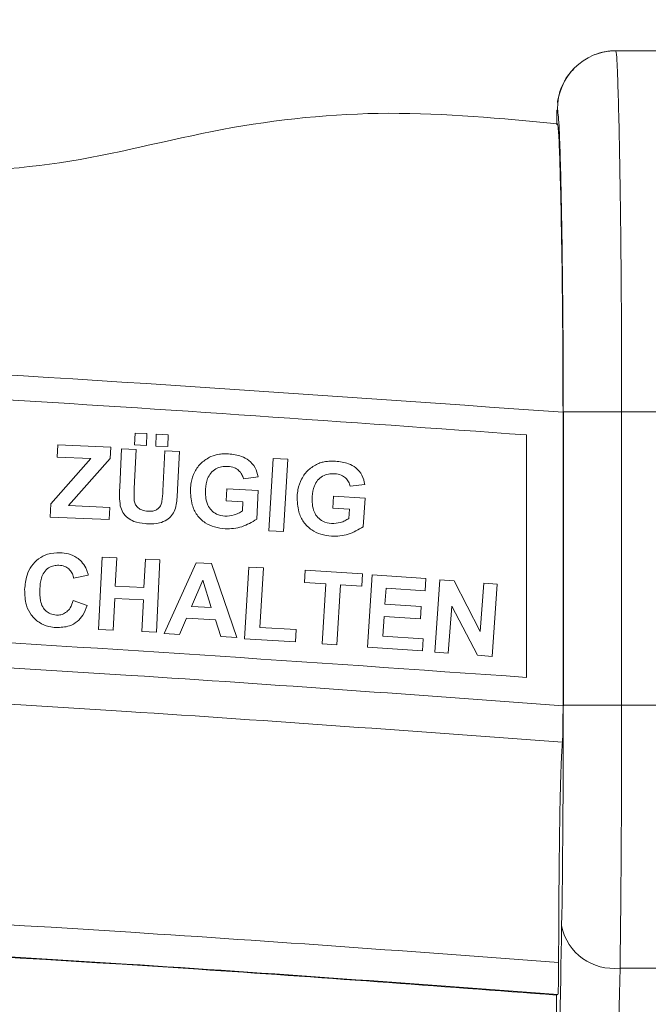
# Model space of a CAD drawing. Units: centimetres. Extents: x -10.5 to 10.5, y -6.4 to 6.4.
# Drawn here: x -4.2 to -3.4, y 5.1 to 6.4 of the extents above; entities that cross this region are included whole.
import ezdxf

# ---------------------------------------------------------------- set-up
doc = ezdxf.new("R2010")
doc.units = ezdxf.units.CM
doc.header["$MEASUREMENT"] = 0

msp = doc.modelspace()

# ---------------------------------------------------------------- linework, layer by layer
at = {"color": 3, "lineweight": 9}
for points, knots in [([(-8.96367, 6.25787), (-8.88075, 6.26729), (-8.79783, 6.27671), (-8.7155, 6.27265), (-8.7155, 6.27265), (-8.6342, 6.26863), (-8.55347, 6.25146), (-8.47282, 6.23547), (-8.47282, 6.23547), (-8.39313, 6.21967), (-8.31353, 6.20503), (-8.23298, 6.19919), (-8.23298, 6.19919), (-8.15314, 6.19341), (-8.07239, 6.19627), (-7.99262, 6.20542), (-7.99262, 6.20542), (-7.95056, 6.21024), (-7.90877, 6.2168), (-7.86745, 6.22556), (-7.86745, 6.22556), (-7.82569, 6.2344), (-7.7844, 6.2455), (-7.74332, 6.25725), (-7.74332, 6.25725), (-7.7016, 6.26919), (-7.66009, 6.28182), (-7.62063, 6.30047), (-7.62063, 6.30047), (-7.58038, 6.3195), (-7.54227, 6.34479), (-7.49979, 6.35518), (-7.49979, 6.35518), (-7.46024, 6.36484), (-7.41692, 6.36159), (-7.37634, 6.35195), (-7.37634, 6.35195), (-7.3336, 6.34179), (-7.2939, 6.32456), (-7.25285, 6.31116), (-7.25285, 6.31116), (-7.19122, 6.29104), (-7.12653, 6.27957), (-7.06169, 6.27137), (-7.06169, 6.27137), (-6.99763, 6.26326), (-6.93341, 6.25833), (-6.8692, 6.25891), (-6.8692, 6.25891), (-6.80499, 6.25949), (-6.74078, 6.26557), (-6.67688, 6.27376), (-6.67688, 6.27376), (-6.61219, 6.28206), (-6.54782, 6.29251), (-6.48618, 6.31588), (-6.48618, 6.31588), (-6.42305, 6.33982), (-6.36279, 6.3773), (-6.29857, 6.38524), (-6.29857, 6.38524), (-6.23736, 6.3928), (-6.17256, 6.37352), (-6.11058, 6.35354), (-6.11058, 6.35354), (-6.04626, 6.33281), (-5.98497, 6.31133), (-5.92149, 6.29533), (-5.92149, 6.29533), (-5.84031, 6.27488), (-5.75555, 6.26339), (-5.6709, 6.26035), (-5.6709, 6.26035), (-5.58667, 6.25732), (-5.50254, 6.26267), (-5.41938, 6.27196), (-5.41938, 6.27196), (-5.33485, 6.28141), (-5.25131, 6.29494), (-5.17019, 6.33026), (-5.17019, 6.33026), (-5.13128, 6.3472), (-5.09293, 6.36916), (-5.05398, 6.36974), (-5.05398, 6.36974), (-5.01556, 6.37032), (-4.97656, 6.35011), (-4.93882, 6.33246), (-4.93882, 6.33246), (-4.9001, 6.31435), (-4.86271, 6.29892), (-4.82417, 6.28479), (-4.82417, 6.28479), (-4.78629, 6.27089), (-4.74731, 6.25825), (-4.70801, 6.24734), (-4.70801, 6.24734), (-4.66922, 6.23656), (-4.63012, 6.22747), (-4.59067, 6.22014), (-4.59067, 6.22014), (-4.52103, 6.20721), (-4.45033, 6.1998), (-4.37928, 6.19717), (-4.37928, 6.19717), (-4.30834, 6.19454), (-4.23706, 6.19667), (-4.16718, 6.20716), (-4.16718, 6.20716), (-4.09633, 6.21779), (-4.02692, 6.237), (-3.95629, 6.25027), (-3.95629, 6.25027), (-3.88515, 6.26365), (-3.81276, 6.271), (-3.74053, 6.27132), (-3.74053, 6.27132), (-3.66748, 6.27163), (-3.59458, 6.26474), (-3.52169, 6.25784)], [0, 0, 0, 0, 0.0322581, 0.0322581, 0.0322581, 0.0322581, 0.0645161, 0.0645161, 0.0645161, 0.0645161, 0.0967742, 0.0967742, 0.0967742, 0.0967742, 0.1290323, 0.1290323, 0.1290323, 0.1290323, 0.1612903, 0.1612903, 0.1612903, 0.1612903, 0.1935484, 0.1935484, 0.1935484, 0.1935484, 0.2258065, 0.2258065, 0.2258065, 0.2258065, 0.2580645, 0.2580645, 0.2580645, 0.2580645, 0.2903226, 0.2903226, 0.2903226, 0.2903226, 0.3225806, 0.3225806, 0.3225806, 0.3225806, 0.3548387, 0.3548387, 0.3548387, 0.3548387, 0.3870968, 0.3870968, 0.3870968, 0.3870968, 0.4193548, 0.4193548, 0.4193548, 0.4193548, 0.4516129, 0.4516129, 0.4516129, 0.4516129, 0.483871, 0.483871, 0.483871, 0.483871, 0.516129, 0.516129, 0.516129, 0.516129, 0.5483871, 0.5483871, 0.5483871, 0.5483871, 0.5806452, 0.5806452, 0.5806452, 0.5806452, 0.6129032, 0.6129032, 0.6129032, 0.6129032, 0.6451613, 0.6451613, 0.6451613, 0.6451613, 0.6774194, 0.6774194, 0.6774194, 0.6774194, 0.7096774, 0.7096774, 0.7096774, 0.7096774, 0.7419355, 0.7419355, 0.7419355, 0.7419355, 0.7741935, 0.7741935, 0.7741935, 0.7741935, 0.8064516, 0.8064516, 0.8064516, 0.8064516, 0.8387097, 0.8387097, 0.8387097, 0.8387097, 0.8709677, 0.8709677, 0.8709677, 0.8709677, 0.9032258, 0.9032258, 0.9032258, 0.9032258, 0.9354839, 0.9354839, 0.9354839, 0.9354839, 1, 1, 1, 1]), ([(-3.44599, 6.35255), (-3.44599, 6.35255), (-3.44599, 6.35255), (-3.44599, 6.35255), (-3.44599, 6.35255), (-3.44599, 6.35255), (-3.44533, 6.34941), (-3.44484, 6.34383), (-3.44484, 6.34383), (-3.44435, 6.33823), (-3.44404, 6.33018), (-3.44369, 6.32021), (-3.44369, 6.32021), (-3.44326, 6.30796), (-3.44277, 6.2928), (-3.44232, 6.27533), (-3.44232, 6.27533), (-3.44187, 6.25785), (-3.44146, 6.23807), (-3.44107, 6.21628), (-3.44107, 6.21628), (-3.44067, 6.19377), (-3.44029, 6.16913), (-3.43995, 6.14248), (-3.43995, 6.14248), (-3.43962, 6.11587), (-3.43933, 6.08726), (-3.43909, 6.05664), (-3.43909, 6.05664), (-3.43881, 6.02075), (-3.4386, 5.9821), (-3.43851, 5.94216), (-3.43851, 5.94216), (-3.43847, 5.92303), (-3.43845, 5.90361), (-3.43844, 5.88419)], [0, 0, 0, 0, 0.1, 0.1, 0.1, 0.1, 0.2, 0.2, 0.2, 0.2, 0.3, 0.3, 0.3, 0.3, 0.4, 0.4, 0.4, 0.4, 0.5, 0.5, 0.5, 0.5, 0.6, 0.6, 0.6, 0.6, 0.7, 0.7, 0.7, 0.7, 0.8, 0.8, 0.8, 0.8, 1, 1, 1, 1]), ([(-3.50026, 6.32887), (-3.50235, 6.32689), (-3.50444, 6.32491), (-3.50627, 6.32276), (-3.50627, 6.32276), (-3.50973, 6.31871), (-3.51228, 6.31408), (-3.51435, 6.30967), (-3.51435, 6.30967), (-3.51606, 6.30604), (-3.51744, 6.30256), (-3.51844, 6.29952), (-3.51844, 6.29952), (-3.51935, 6.29677), (-3.51995, 6.29439), (-3.5204, 6.29237), (-3.5204, 6.29237), (-3.52105, 6.28952), (-3.52139, 6.28741), (-3.52173, 6.2853)], [0, 0, 0, 0, 0.1666667, 0.1666667, 0.1666667, 0.1666667, 0.3333333, 0.3333333, 0.3333333, 0.3333333, 0.5, 0.5, 0.5, 0.5, 0.6666667, 0.6666667, 0.6666667, 0.6666667, 1, 1, 1, 1]), ([(-3.51411, 5.88419), (-3.51413, 5.89908), (-3.51414, 5.91397), (-3.51418, 5.92863), (-3.51418, 5.92863), (-3.51427, 5.96086), (-3.51449, 5.99197), (-3.51476, 6.02098), (-3.51476, 6.02098), (-3.51501, 6.04746), (-3.51531, 6.07218), (-3.51564, 6.09504), (-3.51564, 6.09504), (-3.51597, 6.11795), (-3.51635, 6.13899), (-3.51674, 6.1587), (-3.51674, 6.1587), (-3.51752, 6.19722), (-3.5184, 6.23067), (-3.51936, 6.24978), (-3.51936, 6.24978), (-3.5201, 6.26443), (-3.52088, 6.27065), (-3.52166, 6.27687)], [0, 0, 0, 0, 0.1428571, 0.1428571, 0.1428571, 0.1428571, 0.2857143, 0.2857143, 0.2857143, 0.2857143, 0.4285714, 0.4285714, 0.4285714, 0.4285714, 0.5714286, 0.5714286, 0.5714286, 0.5714286, 0.7142857, 0.7142857, 0.7142857, 0.7142857, 1, 1, 1, 1]), ([(-3.52169, 6.25784), (-3.52131, 6.25627), (-3.52094, 6.2547), (-3.52057, 6.25063), (-3.52057, 6.25063), (-3.52009, 6.24524), (-3.51962, 6.23545), (-3.51916, 6.22363), (-3.51916, 6.22363), (-3.51869, 6.21133), (-3.51824, 6.19684), (-3.51782, 6.1803), (-3.51782, 6.1803), (-3.517, 6.14867), (-3.51628, 6.10954), (-3.51567, 6.06414), (-3.51567, 6.06414), (-3.51526, 6.03314), (-3.51491, 5.99921), (-3.51471, 5.96254), (-3.51471, 5.96254), (-3.51458, 5.93709), (-3.51453, 5.91031), (-3.51448, 5.88354)], [0, 0, 0, 0, 0.1428571, 0.1428571, 0.1428571, 0.1428571, 0.2857143, 0.2857143, 0.2857143, 0.2857143, 0.4285714, 0.4285714, 0.4285714, 0.4285714, 0.5714286, 0.5714286, 0.5714286, 0.5714286, 0.7142857, 0.7142857, 0.7142857, 0.7142857, 1, 1, 1, 1]), ([(-3.51448, 5.88354), (-3.85348, 5.90738), (-4.19249, 5.93122), (-4.5322, 5.94877), (-4.5322, 5.94877), (-4.8713, 5.96629), (-5.2111, 5.97755), (-5.55103, 5.98406), (-5.55103, 5.98406), (-5.89071, 5.99057), (-6.23052, 5.99234), (-6.57031, 5.98941), (-6.57031, 5.98941), (-6.97095, 5.98596), (-7.37157, 5.97598), (-7.77129, 5.95727), (-7.77129, 5.95727), (-8.17176, 5.93853), (-8.57132, 5.91104), (-8.97088, 5.88354)], [0, 0, 0, 0, 0.1666667, 0.1666667, 0.1666667, 0.1666667, 0.3333333, 0.3333333, 0.3333333, 0.3333333, 0.5, 0.5, 0.5, 0.5, 0.6666667, 0.6666667, 0.6666667, 0.6666667, 1, 1, 1, 1]), ([(-8.92358, 5.85403), (-8.64108, 5.87393), (-8.35859, 5.89383), (-8.07558, 5.90935), (-8.07558, 5.90935), (-7.79258, 5.92488), (-7.50907, 5.93601), (-7.22539, 5.94391), (-7.22539, 5.94391), (-6.94138, 5.95182), (-6.65721, 5.95649), (-6.373, 5.9576), (-6.373, 5.9576), (-6.13867, 5.95852), (-5.90433, 5.95702), (-5.67007, 5.95311), (-5.67007, 5.95311), (-5.4358, 5.94921), (-5.20163, 5.9429), (-4.9676, 5.93439), (-4.9676, 5.93439), (-4.73281, 5.92585), (-4.49816, 5.91508), (-4.26388, 5.90132), (-4.26388, 5.90132), (-4.0296, 5.88756), (-3.79569, 5.87079), (-3.56178, 5.85403)], [0, 0, 0, 0, 0.125, 0.125, 0.125, 0.125, 0.25, 0.25, 0.25, 0.25, 0.375, 0.375, 0.375, 0.375, 0.5, 0.5, 0.5, 0.5, 0.625, 0.625, 0.625, 0.625, 0.75, 0.75, 0.75, 0.75, 1, 1, 1, 1]), ([(-3.97106, 5.82599), (-3.97535, 5.82358), (-3.97965, 5.82116), (-3.98323, 5.8179), (-3.98323, 5.8179), (-3.98682, 5.81461), (-3.98967, 5.81047), (-3.9919, 5.80605), (-3.9919, 5.80605), (-3.99411, 5.80163), (-3.99569, 5.79695), (-3.99655, 5.79214), (-3.99655, 5.79214), (-3.99705, 5.78936), (-3.9973, 5.78655), (-3.99756, 5.78373)], [0, 0, 0, 0, 0.2, 0.2, 0.2, 0.2, 0.4, 0.4, 0.4, 0.4, 0.6, 0.6, 0.6, 0.6, 1, 1, 1, 1]), ([(-3.94832, 5.82944), (-3.95025, 5.8295), (-3.95218, 5.82956), (-3.95412, 5.82953), (-3.95412, 5.82953), (-3.95605, 5.82949), (-3.958, 5.82936), (-3.9599, 5.82906), (-3.9599, 5.82906), (-3.96371, 5.82847), (-3.96738, 5.82723), (-3.97106, 5.82599)], [0, 0, 0, 0, 0.25, 0.25, 0.25, 0.25, 0.5, 0.5, 0.5, 0.5, 1, 1, 1, 1]), ([(-3.90983, 5.79968), (-3.91086, 5.80375), (-3.91188, 5.80782), (-3.9138, 5.81149), (-3.9138, 5.81149), (-3.91574, 5.81518), (-3.91859, 5.81847), (-3.92192, 5.82107), (-3.92192, 5.82107), (-3.92477, 5.8233), (-3.92796, 5.82502), (-3.9313, 5.82624), (-3.9313, 5.82624), (-3.93671, 5.8282), (-3.94251, 5.82882), (-3.94832, 5.82944)], [0, 0, 0, 0, 0.2, 0.2, 0.2, 0.2, 0.4, 0.4, 0.4, 0.4, 0.6, 0.6, 0.6, 0.6, 1, 1, 1, 1]), ([(-3.97799, 5.78345), (-3.97747, 5.78818), (-3.97696, 5.79291), (-3.97529, 5.79731), (-3.97529, 5.79731), (-3.9743, 5.79991), (-3.97291, 5.80239), (-3.97113, 5.80454), (-3.97113, 5.80454), (-3.96934, 5.80671), (-3.96716, 5.80855), (-3.96472, 5.80995), (-3.96472, 5.80995), (-3.9624, 5.81129), (-3.95985, 5.81224), (-3.95723, 5.81272), (-3.95723, 5.81272), (-3.95459, 5.81321), (-3.95189, 5.81322), (-3.94918, 5.81323)], [0, 0, 0, 0, 0.1666667, 0.1666667, 0.1666667, 0.1666667, 0.3333333, 0.3333333, 0.3333333, 0.3333333, 0.5, 0.5, 0.5, 0.5, 0.6666667, 0.6666667, 0.6666667, 0.6666667, 1, 1, 1, 1]), ([(-3.94918, 5.81323), (-3.94625, 5.81285), (-3.94332, 5.81248), (-3.94062, 5.8114), (-3.94062, 5.8114), (-3.9386, 5.81059), (-3.93671, 5.80939), (-3.93505, 5.80792), (-3.93505, 5.80792), (-3.93339, 5.80645), (-3.93197, 5.80471), (-3.93096, 5.80278), (-3.93096, 5.80278), (-3.93003, 5.80102), (-3.92944, 5.7991), (-3.92885, 5.79718)], [0, 0, 0, 0, 0.2, 0.2, 0.2, 0.2, 0.4, 0.4, 0.4, 0.4, 0.6, 0.6, 0.6, 0.6, 1, 1, 1, 1]), ([(-3.83237, 5.8166), (-3.83669, 5.81423), (-3.84101, 5.81185), (-3.84461, 5.80861), (-3.84461, 5.80861), (-3.84822, 5.80535), (-3.85111, 5.80123), (-3.85337, 5.79682), (-3.85337, 5.79682), (-3.85562, 5.79243), (-3.85724, 5.78776), (-3.85813, 5.78296), (-3.85813, 5.78296), (-3.85865, 5.78018), (-3.85893, 5.77737), (-3.85921, 5.77455)], [0, 0, 0, 0, 0.2, 0.2, 0.2, 0.2, 0.4, 0.4, 0.4, 0.4, 0.6, 0.6, 0.6, 0.6, 1, 1, 1, 1]), ([(-3.80961, 5.81987), (-3.81154, 5.81996), (-3.81347, 5.82004), (-3.8154, 5.82001), (-3.8154, 5.82001), (-3.81734, 5.81998), (-3.81927, 5.81983), (-3.82119, 5.81959), (-3.82119, 5.81959), (-3.8231, 5.81935), (-3.82499, 5.81902), (-3.82683, 5.81852), (-3.82683, 5.81852), (-3.82872, 5.818), (-3.83054, 5.8173), (-3.83237, 5.8166)], [0, 0, 0, 0, 0.2, 0.2, 0.2, 0.2, 0.4, 0.4, 0.4, 0.4, 0.6, 0.6, 0.6, 0.6, 1, 1, 1, 1]), ([(-3.77136, 5.78982), (-3.77235, 5.79389), (-3.77334, 5.79797), (-3.77523, 5.80165), (-3.77523, 5.80165), (-3.77714, 5.80536), (-3.77996, 5.80867), (-3.78328, 5.8113), (-3.78328, 5.8113), (-3.7861, 5.81354), (-3.78928, 5.8153), (-3.79261, 5.81654), (-3.79261, 5.81654), (-3.79801, 5.81855), (-3.80381, 5.81921), (-3.80961, 5.81987)], [0, 0, 0, 0, 0.2, 0.2, 0.2, 0.2, 0.4, 0.4, 0.4, 0.4, 0.6, 0.6, 0.6, 0.6, 1, 1, 1, 1]), ([(-3.83964, 5.77412), (-3.83909, 5.77885), (-3.83854, 5.78357), (-3.83684, 5.78796), (-3.83684, 5.78796), (-3.83583, 5.79055), (-3.83442, 5.79302), (-3.83262, 5.79516), (-3.83262, 5.79516), (-3.83081, 5.79731), (-3.82861, 5.79913), (-3.82617, 5.80052), (-3.82617, 5.80052), (-3.82383, 5.80184), (-3.82127, 5.80277), (-3.81866, 5.80323), (-3.81866, 5.80323), (-3.81601, 5.80369), (-3.81331, 5.80368), (-3.8106, 5.80367)], [0, 0, 0, 0, 0.1666667, 0.1666667, 0.1666667, 0.1666667, 0.3333333, 0.3333333, 0.3333333, 0.3333333, 0.5, 0.5, 0.5, 0.5, 0.6666667, 0.6666667, 0.6666667, 0.6666667, 1, 1, 1, 1]), ([(-3.8106, 5.80367), (-3.80767, 5.80327), (-3.80474, 5.80288), (-3.80205, 5.80178), (-3.80205, 5.80178), (-3.80004, 5.80095), (-3.79816, 5.79974), (-3.79651, 5.79826), (-3.79651, 5.79826), (-3.79487, 5.79677), (-3.79346, 5.79502), (-3.79246, 5.79308), (-3.79246, 5.79308), (-3.79155, 5.79131), (-3.79097, 5.78939), (-3.7904, 5.78746)], [0, 0, 0, 0, 0.2, 0.2, 0.2, 0.2, 0.4, 0.4, 0.4, 0.4, 0.6, 0.6, 0.6, 0.6, 1, 1, 1, 1]), ([(-4.08929, 5.78609), (-4.08937, 5.78409), (-4.08945, 5.78209), (-4.0895, 5.78009), (-4.0895, 5.78009), (-4.08956, 5.77809), (-4.08959, 5.77609), (-4.08953, 5.77409), (-4.08953, 5.77409), (-4.08943, 5.77011), (-4.089, 5.76613), (-4.08857, 5.76216)], [0, 0, 0, 0, 0.25, 0.25, 0.25, 0.25, 0.5, 0.5, 0.5, 0.5, 1, 1, 1, 1]), ([(-4.07041, 5.76866), (-4.07051, 5.76998), (-4.07061, 5.77129), (-4.07065, 5.7726), (-4.07065, 5.7726), (-4.07068, 5.77392), (-4.07066, 5.77523), (-4.07063, 5.77655), (-4.07063, 5.77655), (-4.07056, 5.77916), (-4.07045, 5.78178), (-4.07034, 5.78439)], [0, 0, 0, 0, 0.25, 0.25, 0.25, 0.25, 0.5, 0.5, 0.5, 0.5, 1, 1, 1, 1]), ([(-4.05291, 5.73879), (-4.04772, 5.73875), (-4.04253, 5.73872), (-4.03755, 5.73993), (-4.03755, 5.73993), (-4.03431, 5.74071), (-4.03115, 5.74203), (-4.0283, 5.74383), (-4.0283, 5.74383), (-4.02591, 5.74533), (-4.02373, 5.74718), (-4.02198, 5.74937), (-4.02198, 5.74937), (-4.02022, 5.75156), (-4.01887, 5.75409), (-4.01788, 5.75673), (-4.01788, 5.75673), (-4.01565, 5.76265), (-4.01519, 5.76908), (-4.0148, 5.77541), (-4.0148, 5.77541), (-4.01464, 5.77803), (-4.01448, 5.78063), (-4.01433, 5.78323)], [0, 0, 0, 0, 0.1428571, 0.1428571, 0.1428571, 0.1428571, 0.2857143, 0.2857143, 0.2857143, 0.2857143, 0.4285714, 0.4285714, 0.4285714, 0.4285714, 0.5714286, 0.5714286, 0.5714286, 0.5714286, 0.7142857, 0.7142857, 0.7142857, 0.7142857, 1, 1, 1, 1]), ([(-4.03342, 5.78153), (-4.03363, 5.77696), (-4.03385, 5.77238), (-4.0346, 5.76783), (-4.0346, 5.76783), (-4.03487, 5.76618), (-4.03522, 5.76454), (-4.0359, 5.76303), (-4.0359, 5.76303), (-4.03659, 5.7615), (-4.03762, 5.76011), (-4.03886, 5.75896), (-4.03886, 5.75896), (-4.03993, 5.75796), (-4.04114, 5.75713), (-4.04246, 5.75652), (-4.04246, 5.75652), (-4.04417, 5.75573), (-4.04605, 5.75531), (-4.04793, 5.75514), (-4.04793, 5.75514), (-4.04951, 5.75499), (-4.0511, 5.75501), (-4.05268, 5.75503)], [0, 0, 0, 0, 0.1428571, 0.1428571, 0.1428571, 0.1428571, 0.2857143, 0.2857143, 0.2857143, 0.2857143, 0.4285714, 0.4285714, 0.4285714, 0.4285714, 0.5714286, 0.5714286, 0.5714286, 0.5714286, 0.7142857, 0.7142857, 0.7142857, 0.7142857, 1, 1, 1, 1]), ([(-3.99756, 5.78373), (-3.9973, 5.77687), (-3.99704, 5.77001), (-3.99521, 5.76347), (-3.99521, 5.76347), (-3.9939, 5.75879), (-3.99179, 5.75428), (-3.98894, 5.75031), (-3.98894, 5.75031), (-3.98607, 5.74632), (-3.98245, 5.74288), (-3.97835, 5.74016), (-3.97835, 5.74016), (-3.97467, 5.7377), (-3.97061, 5.73583), (-3.96639, 5.73462), (-3.96639, 5.73462), (-3.9619, 5.73334), (-3.95722, 5.73282), (-3.95254, 5.7323)], [0, 0, 0, 0, 0.1666667, 0.1666667, 0.1666667, 0.1666667, 0.3333333, 0.3333333, 0.3333333, 0.3333333, 0.5, 0.5, 0.5, 0.5, 0.6666667, 0.6666667, 0.6666667, 0.6666667, 1, 1, 1, 1]), ([(-3.95287, 5.74857), (-3.9567, 5.74915), (-3.96054, 5.74973), (-3.96394, 5.75139), (-3.96394, 5.75139), (-3.96636, 5.75257), (-3.96857, 5.7543), (-3.97044, 5.7563), (-3.97044, 5.7563), (-3.9723, 5.7583), (-3.97384, 5.76058), (-3.975, 5.76304), (-3.975, 5.76304), (-3.97655, 5.76636), (-3.97741, 5.77002), (-3.97778, 5.77369), (-3.97778, 5.77369), (-3.9781, 5.77694), (-3.97804, 5.78019), (-3.97799, 5.78345)], [0, 0, 0, 0, 0.1666667, 0.1666667, 0.1666667, 0.1666667, 0.3333333, 0.3333333, 0.3333333, 0.3333333, 0.5, 0.5, 0.5, 0.5, 0.6666667, 0.6666667, 0.6666667, 0.6666667, 1, 1, 1, 1]), ([(-3.85921, 5.77455), (-3.859, 5.7677), (-3.85879, 5.76084), (-3.85702, 5.75428), (-3.85702, 5.75428), (-3.85574, 5.74959), (-3.85367, 5.74506), (-3.85085, 5.74107), (-3.85085, 5.74107), (-3.84801, 5.73706), (-3.84442, 5.73359), (-3.84035, 5.73083), (-3.84035, 5.73083), (-3.83669, 5.72835), (-3.83265, 5.72644), (-3.82844, 5.7252), (-3.82844, 5.7252), (-3.82395, 5.72388), (-3.81927, 5.72333), (-3.8146, 5.72277)], [0, 0, 0, 0, 0.1666667, 0.1666667, 0.1666667, 0.1666667, 0.3333333, 0.3333333, 0.3333333, 0.3333333, 0.5, 0.5, 0.5, 0.5, 0.6666667, 0.6666667, 0.6666667, 0.6666667, 1, 1, 1, 1]), ([(-4.08857, 5.76216), (-4.08761, 5.75913), (-4.08665, 5.7561), (-4.08506, 5.75341), (-4.08506, 5.75341), (-4.08347, 5.75071), (-4.08124, 5.74835), (-4.07874, 5.74639), (-4.07874, 5.74639), (-4.07634, 5.74451), (-4.07368, 5.74299), (-4.07087, 5.74189), (-4.07087, 5.74189), (-4.06626, 5.74008), (-4.06125, 5.73936), (-4.05629, 5.739), (-4.05629, 5.739), (-4.05516, 5.73891), (-4.05404, 5.73885), (-4.05291, 5.73879)], [0, 0, 0, 0, 0.1666667, 0.1666667, 0.1666667, 0.1666667, 0.3333333, 0.3333333, 0.3333333, 0.3333333, 0.5, 0.5, 0.5, 0.5, 0.6666667, 0.6666667, 0.6666667, 0.6666667, 1, 1, 1, 1]), ([(-4.05268, 5.75503), (-4.05546, 5.75533), (-4.05824, 5.75562), (-4.0608, 5.75663), (-4.0608, 5.75663), (-4.06243, 5.75727), (-4.06396, 5.7582), (-4.06531, 5.75936), (-4.06531, 5.75936), (-4.06667, 5.76052), (-4.06784, 5.7619), (-4.06865, 5.76346), (-4.06865, 5.76346), (-4.0695, 5.76507), (-4.06995, 5.76687), (-4.07041, 5.76866)], [0, 0, 0, 0, 0.2, 0.2, 0.2, 0.2, 0.4, 0.4, 0.4, 0.4, 0.6, 0.6, 0.6, 0.6, 1, 1, 1, 1]), ([(-3.81479, 5.73904), (-3.81862, 5.73966), (-3.82245, 5.74027), (-3.82584, 5.74195), (-3.82584, 5.74195), (-3.82826, 5.74315), (-3.83045, 5.74489), (-3.8323, 5.74691), (-3.8323, 5.74691), (-3.83415, 5.74893), (-3.83567, 5.75122), (-3.83681, 5.75369), (-3.83681, 5.75369), (-3.83834, 5.75702), (-3.83917, 5.76069), (-3.8395, 5.76435), (-3.8395, 5.76435), (-3.8398, 5.76761), (-3.83972, 5.77086), (-3.83964, 5.77412)], [0, 0, 0, 0, 0.1666667, 0.1666667, 0.1666667, 0.1666667, 0.3333333, 0.3333333, 0.3333333, 0.3333333, 0.5, 0.5, 0.5, 0.5, 0.6666667, 0.6666667, 0.6666667, 0.6666667, 1, 1, 1, 1]), ([(-3.93022, 5.75536), (-3.93193, 5.75431), (-3.93365, 5.75326), (-3.93545, 5.75236), (-3.93545, 5.75236), (-3.93724, 5.75146), (-3.93913, 5.75071), (-3.94106, 5.75017), (-3.94106, 5.75017), (-3.94487, 5.74909), (-3.94887, 5.74883), (-3.95287, 5.74857)], [0, 0, 0, 0, 0.25, 0.25, 0.25, 0.25, 0.5, 0.5, 0.5, 0.5, 1, 1, 1, 1]), ([(-3.95254, 5.7323), (-3.94889, 5.73229), (-3.94524, 5.73229), (-3.94161, 5.73268), (-3.94161, 5.73268), (-3.93797, 5.73306), (-3.93436, 5.73383), (-3.9309, 5.73498), (-3.9309, 5.73498), (-3.92407, 5.73724), (-3.91782, 5.74094), (-3.91158, 5.74465)], [0, 0, 0, 0, 0.25, 0.25, 0.25, 0.25, 0.5, 0.5, 0.5, 0.5, 1, 1, 1, 1]), ([(-3.7921, 5.74566), (-3.79382, 5.74462), (-3.79554, 5.74358), (-3.79734, 5.7427), (-3.79734, 5.7427), (-3.79915, 5.74181), (-3.80104, 5.74108), (-3.80297, 5.74055), (-3.80297, 5.74055), (-3.8068, 5.7395), (-3.8108, 5.73927), (-3.81479, 5.73904)], [0, 0, 0, 0, 0.25, 0.25, 0.25, 0.25, 0.5, 0.5, 0.5, 0.5, 1, 1, 1, 1]), ([(-3.8146, 5.72277), (-3.81095, 5.72274), (-3.8073, 5.72271), (-3.80367, 5.72306), (-3.80367, 5.72306), (-3.80003, 5.72342), (-3.79641, 5.72416), (-3.79294, 5.72528), (-3.79294, 5.72528), (-3.78609, 5.72749), (-3.77981, 5.73114), (-3.77354, 5.7348)], [0, 0, 0, 0, 0.25, 0.25, 0.25, 0.25, 0.5, 0.5, 0.5, 0.5, 1, 1, 1, 1]), ([(-4.1665, 5.70115), (-4.17202, 5.70095), (-4.17754, 5.70075), (-4.18275, 5.69923), (-4.18275, 5.69923), (-4.18695, 5.69801), (-4.19095, 5.69594), (-4.19449, 5.69331), (-4.19449, 5.69331), (-4.19804, 5.69067), (-4.20113, 5.68748), (-4.20365, 5.68387), (-4.20365, 5.68387), (-4.2062, 5.68021), (-4.20817, 5.67613), (-4.2095, 5.67189), (-4.2095, 5.67189), (-4.21134, 5.66599), (-4.21195, 5.65979), (-4.21256, 5.65358)], [0, 0, 0, 0, 0.1666667, 0.1666667, 0.1666667, 0.1666667, 0.3333333, 0.3333333, 0.3333333, 0.3333333, 0.5, 0.5, 0.5, 0.5, 0.6666667, 0.6666667, 0.6666667, 0.6666667, 1, 1, 1, 1]), ([(-4.13892, 5.68981), (-4.14082, 5.69153), (-4.14273, 5.69325), (-4.14483, 5.6947), (-4.14483, 5.6947), (-4.14815, 5.697), (-4.15196, 5.69862), (-4.15589, 5.69959), (-4.15589, 5.69959), (-4.15937, 5.70046), (-4.16294, 5.7008), (-4.1665, 5.70115)], [0, 0, 0, 0, 0.25, 0.25, 0.25, 0.25, 0.5, 0.5, 0.5, 0.5, 1, 1, 1, 1]), ([(-4.13004, 5.67208), (-4.13047, 5.6737), (-4.13091, 5.67532), (-4.13142, 5.67691), (-4.13142, 5.67691), (-4.13194, 5.67851), (-4.13255, 5.68009), (-4.13331, 5.68158), (-4.13331, 5.68158), (-4.1348, 5.68454), (-4.13686, 5.68717), (-4.13892, 5.68981)], [0, 0, 0, 0, 0.25, 0.25, 0.25, 0.25, 0.5, 0.5, 0.5, 0.5, 1, 1, 1, 1]), ([(-4.19295, 5.65416), (-4.19256, 5.65891), (-4.19218, 5.66366), (-4.19083, 5.6682), (-4.19083, 5.6682), (-4.19005, 5.67084), (-4.18895, 5.67341), (-4.1874, 5.67568), (-4.1874, 5.67568), (-4.18584, 5.67797), (-4.18382, 5.67997), (-4.1815, 5.68151), (-4.1815, 5.68151), (-4.17947, 5.68286), (-4.1772, 5.68386), (-4.17485, 5.68438), (-4.17485, 5.68438), (-4.17266, 5.68485), (-4.1704, 5.68491), (-4.16815, 5.68497)], [0, 0, 0, 0, 0.1666667, 0.1666667, 0.1666667, 0.1666667, 0.3333333, 0.3333333, 0.3333333, 0.3333333, 0.5, 0.5, 0.5, 0.5, 0.6666667, 0.6666667, 0.6666667, 0.6666667, 1, 1, 1, 1]), ([(-4.16815, 5.68497), (-4.1656, 5.68465), (-4.16305, 5.68433), (-4.16069, 5.68342), (-4.16069, 5.68342), (-4.15875, 5.68267), (-4.15694, 5.68153), (-4.15538, 5.68013), (-4.15538, 5.68013), (-4.15381, 5.67874), (-4.15247, 5.67709), (-4.15144, 5.67527), (-4.15144, 5.67527), (-4.1504, 5.67344), (-4.14967, 5.67143), (-4.14922, 5.66937), (-4.14922, 5.66937), (-4.14914, 5.66904), (-4.14908, 5.66872), (-4.14902, 5.66839)], [0, 0, 0, 0, 0.1666667, 0.1666667, 0.1666667, 0.1666667, 0.3333333, 0.3333333, 0.3333333, 0.3333333, 0.5, 0.5, 0.5, 0.5, 0.6666667, 0.6666667, 0.6666667, 0.6666667, 1, 1, 1, 1]), ([(-4.21256, 5.65358), (-4.21238, 5.64665), (-4.21219, 5.63972), (-4.21024, 5.63317), (-4.21024, 5.63317), (-4.20892, 5.62871), (-4.20677, 5.62443), (-4.204, 5.62064), (-4.204, 5.62064), (-4.20122, 5.61684), (-4.19781, 5.61354), (-4.19391, 5.61092), (-4.19391, 5.61092), (-4.19001, 5.6083), (-4.18564, 5.60637), (-4.1811, 5.60534), (-4.1811, 5.60534), (-4.17803, 5.60464), (-4.17489, 5.60435), (-4.17175, 5.60405)], [0, 0, 0, 0, 0.1666667, 0.1666667, 0.1666667, 0.1666667, 0.3333333, 0.3333333, 0.3333333, 0.3333333, 0.5, 0.5, 0.5, 0.5, 0.6666667, 0.6666667, 0.6666667, 0.6666667, 1, 1, 1, 1]), ([(-4.17124, 5.62028), (-4.17394, 5.62061), (-4.17663, 5.62095), (-4.17911, 5.62193), (-4.17911, 5.62193), (-4.18121, 5.62276), (-4.18315, 5.62404), (-4.18485, 5.62557), (-4.18485, 5.62557), (-4.18654, 5.62709), (-4.18799, 5.62887), (-4.18911, 5.63083), (-4.18911, 5.63083), (-4.19054, 5.63333), (-4.19143, 5.63614), (-4.192, 5.63897), (-4.192, 5.63897), (-4.193, 5.64397), (-4.19297, 5.64907), (-4.19295, 5.65416)], [0, 0, 0, 0, 0.1666667, 0.1666667, 0.1666667, 0.1666667, 0.3333333, 0.3333333, 0.3333333, 0.3333333, 0.5, 0.5, 0.5, 0.5, 0.6666667, 0.6666667, 0.6666667, 0.6666667, 1, 1, 1, 1]), ([(-3.56178, 5.53945), (-3.84428, 5.55925), (-4.12678, 5.57905), (-4.40979, 5.59448), (-4.40979, 5.59448), (-4.69297, 5.60992), (-4.97666, 5.621), (-5.2605, 5.62886), (-5.2605, 5.62886), (-5.54434, 5.63672), (-5.82834, 5.64136), (-6.11238, 5.64246), (-6.11238, 5.64246), (-6.3467, 5.64337), (-6.58105, 5.64188), (-6.81531, 5.638), (-6.81531, 5.638), (-7.04957, 5.63411), (-7.28374, 5.62784), (-7.51777, 5.61937), (-7.51777, 5.61937), (-7.75256, 5.61088), (-7.9872, 5.60018), (-8.22148, 5.58649), (-8.22148, 5.58649), (-8.45576, 5.5728), (-8.68967, 5.55613), (-8.92358, 5.53945)], [0, 0, 0, 0, 0.125, 0.125, 0.125, 0.125, 0.25, 0.25, 0.25, 0.25, 0.375, 0.375, 0.375, 0.375, 0.5, 0.5, 0.5, 0.5, 0.625, 0.625, 0.625, 0.625, 0.75, 0.75, 0.75, 0.75, 1, 1, 1, 1]), ([(-4.14958, 5.63932), (-4.1507, 5.63593), (-4.15181, 5.63254), (-4.15368, 5.62955), (-4.15368, 5.62955), (-4.15485, 5.62766), (-4.15633, 5.62593), (-4.15807, 5.62451), (-4.15807, 5.62451), (-4.15981, 5.62308), (-4.1618, 5.62196), (-4.16393, 5.62125), (-4.16393, 5.62125), (-4.166, 5.62056), (-4.1682, 5.62024), (-4.17038, 5.62026), (-4.17038, 5.62026), (-4.17067, 5.62026), (-4.17096, 5.62027), (-4.17124, 5.62028)], [0, 0, 0, 0, 0.1666667, 0.1666667, 0.1666667, 0.1666667, 0.3333333, 0.3333333, 0.3333333, 0.3333333, 0.5, 0.5, 0.5, 0.5, 0.6666667, 0.6666667, 0.6666667, 0.6666667, 1, 1, 1, 1]), ([(-4.17175, 5.60405), (-4.16589, 5.60428), (-4.16002, 5.60451), (-4.15457, 5.60634), (-4.15457, 5.60634), (-4.15101, 5.60754), (-4.14762, 5.60942), (-4.14465, 5.61181), (-4.14465, 5.61181), (-4.14168, 5.6142), (-4.13914, 5.6171), (-4.13713, 5.6203), (-4.13713, 5.6203), (-4.13471, 5.62415), (-4.13307, 5.62844), (-4.13144, 5.63272)], [0, 0, 0, 0, 0.2, 0.2, 0.2, 0.2, 0.4, 0.4, 0.4, 0.4, 0.6, 0.6, 0.6, 0.6, 1, 1, 1, 1]), ([(-8.97088, 5.50256), (-8.61654, 5.52727), (-8.26219, 5.55197), (-7.90709, 5.56978), (-7.90709, 5.56978), (-7.55198, 5.58759), (-7.19612, 5.5985), (-6.84017, 5.60446), (-6.84017, 5.60446), (-6.65584, 5.60755), (-6.47149, 5.60932), (-6.28713, 5.60956), (-6.28713, 5.60956), (-5.91791, 5.61006), (-5.54866, 5.60447), (-5.17972, 5.59335), (-5.17972, 5.59335), (-4.81078, 5.58223), (-4.44216, 5.56558), (-4.07446, 5.54203), (-4.07446, 5.54203), (-3.88764, 5.53006), (-3.70106, 5.51631), (-3.51448, 5.50256)], [0, 0, 0, 0, 0.1428571, 0.1428571, 0.1428571, 0.1428571, 0.2857143, 0.2857143, 0.2857143, 0.2857143, 0.4285714, 0.4285714, 0.4285714, 0.4285714, 0.5714286, 0.5714286, 0.5714286, 0.5714286, 0.7142857, 0.7142857, 0.7142857, 0.7142857, 1, 1, 1, 1]), ([(-3.51521, 5.45525), (-3.70338, 5.46916), (-3.89155, 5.48307), (-4.07997, 5.49516), (-4.07997, 5.49516), (-4.44673, 5.51869), (-4.81442, 5.53532), (-5.18242, 5.54643), (-5.18242, 5.54643), (-5.55042, 5.55754), (-5.91874, 5.56312), (-6.28702, 5.56262), (-6.28702, 5.56262), (-6.47091, 5.56238), (-6.65479, 5.56062), (-6.83865, 5.55753), (-6.83865, 5.55753), (-7.19474, 5.55156), (-7.55074, 5.54061), (-7.90597, 5.52274), (-7.90597, 5.52274), (-8.26121, 5.50486), (-8.61568, 5.48005), (-8.97015, 5.45525)], [0, 0, 0, 0, 0.1428571, 0.1428571, 0.1428571, 0.1428571, 0.2857143, 0.2857143, 0.2857143, 0.2857143, 0.4285714, 0.4285714, 0.4285714, 0.4285714, 0.5714286, 0.5714286, 0.5714286, 0.5714286, 0.7142857, 0.7142857, 0.7142857, 0.7142857, 1, 1, 1, 1]), ([(-3.51448, 5.50256), (-3.51448, 5.49719), (-3.51449, 5.49182), (-3.51452, 5.48679), (-3.51452, 5.48679), (-3.51453, 5.48666), (-3.51453, 5.48654), (-3.51453, 5.48641)], [0, 0, 0, 0, 0.3333333, 0.3333333, 0.3333333, 0.3333333, 1, 1, 1, 1]), ([(-3.51453, 5.48641), (-3.51455, 5.48376), (-3.51457, 5.4811), (-3.51459, 5.47863), (-3.51459, 5.47863), (-3.51462, 5.47616), (-3.51465, 5.47389), (-3.51468, 5.47161)], [0, 0, 0, 0, 0.3333333, 0.3333333, 0.3333333, 0.3333333, 1, 1, 1, 1]), ([(-3.51468, 5.47161), (-3.51469, 5.47083), (-3.5147, 5.47005), (-3.51471, 5.46928), (-3.51471, 5.46928), (-3.51478, 5.46542), (-3.51486, 5.46211), (-3.51494, 5.45987), (-3.51494, 5.45987), (-3.51502, 5.45762), (-3.51511, 5.45643), (-3.51521, 5.45525)], [0, 0, 0, 0, 0.25, 0.25, 0.25, 0.25, 0.5, 0.5, 0.5, 0.5, 1, 1, 1, 1]), ([(-3.51521, 5.45525), (-3.51584, 5.44705), (-3.51647, 5.43885), (-3.51705, 5.42333), (-3.51705, 5.42333), (-3.51763, 5.40781), (-3.51815, 5.38497), (-3.51861, 5.35829), (-3.51861, 5.35829), (-3.51906, 5.3314), (-3.51945, 5.30062), (-3.51971, 5.26683), (-3.51971, 5.26683), (-3.51995, 5.2361), (-3.52007, 5.20289), (-3.5202, 5.16967)], [0, 0, 0, 0, 0.2, 0.2, 0.2, 0.2, 0.4, 0.4, 0.4, 0.4, 0.6, 0.6, 0.6, 0.6, 1, 1, 1, 1]), ([(-8.96515, 5.16967), (-8.61174, 5.19427), (-8.25833, 5.21887), (-7.90416, 5.2366), (-7.90416, 5.2366), (-7.55, 5.25434), (-7.19508, 5.26521), (-6.84007, 5.27116), (-6.84007, 5.27116), (-6.65578, 5.27424), (-6.47146, 5.27601), (-6.28713, 5.27625), (-6.28713, 5.27625), (-5.91761, 5.27675), (-5.54805, 5.27116), (-5.1788, 5.26002), (-5.1788, 5.26002), (-4.81031, 5.2489), (-4.44213, 5.23225), (-4.07487, 5.20873), (-4.07487, 5.20873), (-3.88982, 5.19687), (-3.70501, 5.18327), (-3.5202, 5.16967)], [0, 0, 0, 0, 0.1428571, 0.1428571, 0.1428571, 0.1428571, 0.2857143, 0.2857143, 0.2857143, 0.2857143, 0.4285714, 0.4285714, 0.4285714, 0.4285714, 0.5714286, 0.5714286, 0.5714286, 0.5714286, 0.7142857, 0.7142857, 0.7142857, 0.7142857, 1, 1, 1, 1]), ([(-3.52102, 5.12805), (-3.70738, 5.1418), (-3.89375, 5.15555), (-4.08035, 5.16752), (-4.08035, 5.16752), (-4.44668, 5.19101), (-4.81393, 5.20763), (-5.18149, 5.21873), (-5.18149, 5.21873), (-5.5498, 5.22985), (-5.91843, 5.23542), (-6.28702, 5.23493), (-6.28702, 5.23493), (-6.47088, 5.23468), (-6.65473, 5.23292), (-6.83856, 5.22984), (-6.83856, 5.22984), (-7.19369, 5.22388), (-7.54873, 5.21299), (-7.90301, 5.1952), (-7.90301, 5.1952), (-8.25729, 5.17741), (-8.61081, 5.15273), (-8.96434, 5.12805)], [0, 0, 0, 0, 0.1428571, 0.1428571, 0.1428571, 0.1428571, 0.2857143, 0.2857143, 0.2857143, 0.2857143, 0.4285714, 0.4285714, 0.4285714, 0.4285714, 0.5714286, 0.5714286, 0.5714286, 0.5714286, 0.7142857, 0.7142857, 0.7142857, 0.7142857, 1, 1, 1, 1]), ([(-3.52272, 5.12733), (-3.67744, 5.13886), (-3.83216, 5.15039), (-3.98704, 5.16071), (-3.98704, 5.16071), (-4.3392, 5.18417), (-4.69223, 5.20136), (-5.04559, 5.21343), (-5.04559, 5.21343), (-5.39894, 5.22551), (-5.75264, 5.23246), (-6.10636, 5.23383), (-6.10636, 5.23383), (-6.41549, 5.23503), (-6.72465, 5.23196), (-7.03366, 5.22508), (-7.03366, 5.22508), (-7.34268, 5.2182), (-7.65155, 5.20752), (-7.95984, 5.19159), (-7.95984, 5.19159), (-8.29456, 5.17429), (-8.6286, 5.15081), (-8.96263, 5.12733)], [0, 0, 0, 0, 0.1428571, 0.1428571, 0.1428571, 0.1428571, 0.2857143, 0.2857143, 0.2857143, 0.2857143, 0.4285714, 0.4285714, 0.4285714, 0.4285714, 0.5714286, 0.5714286, 0.5714286, 0.5714286, 0.7142857, 0.7142857, 0.7142857, 0.7142857, 1, 1, 1, 1]), ([(-3.5202, 5.16967), (-3.52022, 5.1644), (-3.52024, 5.15912), (-3.52028, 5.15435), (-3.52028, 5.15435), (-3.52029, 5.15412), (-3.52029, 5.15389), (-3.52029, 5.15366)], [0, 0, 0, 0, 0.3333333, 0.3333333, 0.3333333, 0.3333333, 1, 1, 1, 1]), ([(-3.52029, 5.15366), (-3.52032, 5.15119), (-3.52034, 5.14871), (-3.52037, 5.14647), (-3.52037, 5.14647), (-3.5204, 5.14423), (-3.52044, 5.14223), (-3.52047, 5.14022)], [0, 0, 0, 0, 0.3333333, 0.3333333, 0.3333333, 0.3333333, 1, 1, 1, 1]), ([(-3.52047, 5.14022), (-3.52048, 5.1397), (-3.52049, 5.13919), (-3.5205, 5.13869), (-3.5205, 5.13869), (-3.52058, 5.1353), (-3.52066, 5.13252), (-3.52075, 5.13085), (-3.52075, 5.13085), (-3.52083, 5.12918), (-3.52093, 5.12862), (-3.52102, 5.12805)], [0, 0, 0, 0, 0.25, 0.25, 0.25, 0.25, 0.5, 0.5, 0.5, 0.5, 1, 1, 1, 1])]:
    msp.add_open_spline(points, degree=3, knots=knots, dxfattribs=at)
for points in [[(-3.44599, 6.35255), (-3.48778, 6.35255), (-3.52167, 6.31866), (-3.52166, 6.27687)], [(-3.4459, 6.35255), (-3.45527, 6.35256), (-3.46457, 6.35082), (-3.47331, 6.34744)], [(-2.14619, 6.35255), (-2.14619, 6.35255), (-3.44599, 6.35255), (-3.44599, 6.35255)], [(-3.52166, 6.27687), (-3.52166, 6.27687), (-3.52238, 6.27511), (-3.52238, 6.27511)], [(-3.52238, 6.27511), (-3.52238, 6.27511), (-3.52238, 6.27529), (-3.52238, 6.27529)], [(-3.52238, 6.27511), (-3.52238, 6.27511), (-3.52238, 6.25619), (-3.52238, 6.25619)], [(-3.51448, 5.88354), (-3.51448, 5.88354), (-3.51448, 5.50256), (-3.51448, 5.50256)], [(-3.51411, 5.88357), (-3.51411, 5.88357), (-3.51431, 5.88359), (-3.51431, 5.88359)], [(-3.51431, 5.88359), (-3.51431, 5.88359), (-3.51431, 5.5026), (-3.51431, 5.5026)], [(-3.51411, 5.88419), (-3.51411, 5.88419), (-3.43844, 5.88419), (-3.43844, 5.88419)], [(-3.51411, 5.88357), (-3.51411, 5.88357), (-3.51411, 5.88419), (-3.51411, 5.88419)], [(-3.51373, 5.88354), (-3.51373, 5.88354), (-3.51411, 5.88357), (-3.51411, 5.88357)], [(-3.51373, 5.50321), (-3.51373, 5.50321), (-3.51373, 5.88354), (-3.51373, 5.88354)], [(-2.14619, 5.88419), (-2.14619, 5.88419), (-3.43844, 5.88419), (-3.43844, 5.88419)], [(-3.43844, 5.88419), (-3.43844, 5.88419), (-3.43844, 5.50321), (-3.43844, 5.50321)], [(-4.06942, 5.85644), (-4.06942, 5.85644), (-4.07016, 5.84101), (-4.07016, 5.84101)], [(-4.05399, 5.85569), (-4.05399, 5.85569), (-4.06942, 5.85644), (-4.06942, 5.85644)], [(-4.05472, 5.84025), (-4.05472, 5.84025), (-4.05399, 5.85569), (-4.05399, 5.85569)], [(-4.04187, 5.8551), (-4.04187, 5.8551), (-4.04261, 5.83966), (-4.04261, 5.83966)], [(-4.02636, 5.85435), (-4.02636, 5.85435), (-4.04187, 5.8551), (-4.04187, 5.8551)], [(-4.0271, 5.83891), (-4.0271, 5.83891), (-4.02636, 5.85435), (-4.02636, 5.85435)], [(-3.56178, 5.85403), (-3.56178, 5.85403), (-3.56178, 5.53945), (-3.56178, 5.53945)], [(-4.16968, 5.84117), (-4.16968, 5.84117), (-4.17035, 5.82527), (-4.17035, 5.82527)], [(-4.10091, 5.83819), (-4.10091, 5.83819), (-4.16968, 5.84117), (-4.16968, 5.84117)], [(-4.07016, 5.84101), (-4.07016, 5.84101), (-4.05472, 5.84025), (-4.05472, 5.84025)], [(-4.04261, 5.83966), (-4.04261, 5.83966), (-4.0271, 5.83891), (-4.0271, 5.83891)], [(-4.10155, 5.82346), (-4.10155, 5.82346), (-4.10091, 5.83819), (-4.10091, 5.83819)], [(-4.08686, 5.83619), (-4.08686, 5.83619), (-4.08929, 5.78609), (-4.08929, 5.78609)], [(-4.0679, 5.83528), (-4.0679, 5.83528), (-4.08686, 5.83619), (-4.08686, 5.83619)], [(-4.07034, 5.78439), (-4.07034, 5.78439), (-4.0679, 5.83528), (-4.0679, 5.83528)], [(-4.03091, 5.83349), (-4.03091, 5.83349), (-4.03342, 5.78153), (-4.03342, 5.78153)], [(-4.01195, 5.83258), (-4.01195, 5.83258), (-4.03091, 5.83349), (-4.03091, 5.83349)], [(-4.01433, 5.78323), (-4.01433, 5.78323), (-4.01195, 5.83258), (-4.01195, 5.83258)], [(-4.12658, 5.82339), (-4.12658, 5.82339), (-4.17858, 5.76457), (-4.17858, 5.76457)], [(-4.17035, 5.82527), (-4.17035, 5.82527), (-4.12658, 5.82339), (-4.12658, 5.82339)], [(-4.15575, 5.76229), (-4.15575, 5.76229), (-4.10155, 5.82346), (-4.10155, 5.82346)], [(-3.89031, 5.82351), (-3.89031, 5.82351), (-3.89574, 5.72961), (-3.89574, 5.72961)], [(-3.87135, 5.82241), (-3.87135, 5.82241), (-3.89031, 5.82351), (-3.89031, 5.82351)], [(-3.87678, 5.72852), (-3.87678, 5.72852), (-3.87135, 5.82241), (-3.87135, 5.82241)], [(-3.92885, 5.79718), (-3.92885, 5.79718), (-3.90983, 5.79968), (-3.90983, 5.79968)], [(-3.7904, 5.78746), (-3.7904, 5.78746), (-3.77136, 5.78982), (-3.77136, 5.78982)], [(-3.95043, 5.78428), (-3.95043, 5.78428), (-3.95129, 5.76845), (-3.95129, 5.76845)], [(-3.90957, 5.78206), (-3.90957, 5.78206), (-3.95043, 5.78428), (-3.95043, 5.78428)], [(-3.91158, 5.74465), (-3.91158, 5.74465), (-3.90957, 5.78206), (-3.90957, 5.78206)], [(-3.81207, 5.77474), (-3.81207, 5.77474), (-3.81306, 5.75891), (-3.81306, 5.75891)], [(-3.77123, 5.77219), (-3.77123, 5.77219), (-3.81207, 5.77474), (-3.81207, 5.77474)], [(-4.17858, 5.76457), (-4.17858, 5.76457), (-4.17932, 5.74746), (-4.17932, 5.74746)], [(-4.1023, 5.75998), (-4.1023, 5.75998), (-4.15575, 5.76229), (-4.15575, 5.76229)], [(-3.95129, 5.76845), (-3.95129, 5.76845), (-3.92957, 5.76728), (-3.92957, 5.76728)], [(-3.92957, 5.76728), (-3.92957, 5.76728), (-3.93022, 5.75536), (-3.93022, 5.75536)], [(-3.77354, 5.7348), (-3.77354, 5.7348), (-3.77123, 5.77219), (-3.77123, 5.77219)], [(-4.10299, 5.74414), (-4.10299, 5.74414), (-4.1023, 5.75998), (-4.1023, 5.75998)], [(-3.81306, 5.75891), (-3.81306, 5.75891), (-3.79135, 5.75757), (-3.79135, 5.75757)], [(-3.79135, 5.75757), (-3.79135, 5.75757), (-3.7921, 5.74566), (-3.7921, 5.74566)], [(-4.17932, 5.74746), (-4.17932, 5.74746), (-4.10299, 5.74414), (-4.10299, 5.74414)], [(-3.89574, 5.72961), (-3.89574, 5.72961), (-3.87678, 5.72852), (-3.87678, 5.72852)], [(-4.11221, 5.69558), (-4.11221, 5.69558), (-4.11665, 5.60163), (-4.11665, 5.60163)], [(-4.09324, 5.69468), (-4.09324, 5.69468), (-4.11221, 5.69558), (-4.11221, 5.69558)], [(-4.09499, 5.6577), (-4.09499, 5.6577), (-4.09324, 5.69468), (-4.09324, 5.69468)], [(-4.05607, 5.69291), (-4.05607, 5.69291), (-4.05782, 5.65592), (-4.05782, 5.65592)], [(-4.0371, 5.69201), (-4.0371, 5.69201), (-4.05607, 5.69291), (-4.05607, 5.69291)], [(-4.04154, 5.59807), (-4.04154, 5.59807), (-4.0371, 5.69201), (-4.0371, 5.69201)], [(-3.9903, 5.6882), (-3.9903, 5.6882), (-4.03183, 5.59622), (-4.03183, 5.59622)], [(-3.97023, 5.68715), (-3.97023, 5.68715), (-3.9903, 5.6882), (-3.9903, 5.6882)], [(-3.93759, 5.59124), (-3.93759, 5.59124), (-3.97023, 5.68715), (-3.97023, 5.68715)], [(-3.92196, 5.68263), (-3.92196, 5.68263), (-3.92736, 5.58952), (-3.92736, 5.58952)], [(-3.903, 5.68154), (-3.903, 5.68154), (-3.92196, 5.68263), (-3.92196, 5.68263)], [(-3.90748, 5.60425), (-3.90748, 5.60425), (-3.903, 5.68154), (-3.903, 5.68154)], [(-3.84886, 5.67839), (-3.84886, 5.67839), (-3.84984, 5.66251), (-3.84984, 5.66251)], [(-3.77428, 5.67375), (-3.77428, 5.67375), (-3.84886, 5.67839), (-3.84886, 5.67839)], [(-3.77526, 5.65787), (-3.77526, 5.65787), (-3.77428, 5.67375), (-3.77428, 5.67375)], [(-3.76183, 5.67235), (-3.76183, 5.67235), (-3.76814, 5.57851), (-3.76814, 5.57851)], [(-3.69225, 5.66766), (-3.69225, 5.66766), (-3.76183, 5.67235), (-3.76183, 5.67235)], [(-4.14902, 5.66839), (-4.14902, 5.66839), (-4.13004, 5.67208), (-4.13004, 5.67208)], [(-3.99618, 5.63161), (-3.99618, 5.63161), (-3.98164, 5.66578), (-3.98164, 5.66578)], [(-3.98164, 5.66578), (-3.98164, 5.66578), (-3.97056, 5.63024), (-3.97056, 5.63024)], [(-3.84984, 5.66251), (-3.84984, 5.66251), (-3.82199, 5.66078), (-3.82199, 5.66078)], [(-3.82199, 5.66078), (-3.82199, 5.66078), (-3.82686, 5.58279), (-3.82686, 5.58279)], [(-3.80791, 5.58161), (-3.80791, 5.58161), (-3.80304, 5.65959), (-3.80304, 5.65959)], [(-3.80304, 5.65959), (-3.80304, 5.65959), (-3.77526, 5.65787), (-3.77526, 5.65787)], [(-3.69331, 5.65179), (-3.69331, 5.65179), (-3.69225, 5.66766), (-3.69225, 5.66766)], [(-3.67406, 5.66596), (-3.67406, 5.66596), (-3.68085, 5.57215), (-3.68085, 5.57215)], [(-3.65563, 5.66462), (-3.65563, 5.66462), (-3.67406, 5.66596), (-3.67406, 5.66596)], [(-3.62176, 5.5992), (-3.62176, 5.5992), (-3.65563, 5.66462), (-3.65563, 5.66462)], [(-3.61724, 5.66184), (-3.61724, 5.66184), (-3.62176, 5.5992), (-3.62176, 5.5992)], [(-3.59965, 5.66056), (-3.59965, 5.66056), (-3.61724, 5.66184), (-3.61724, 5.66184)], [(-3.60644, 5.56676), (-3.60644, 5.56676), (-3.59965, 5.66056), (-3.59965, 5.66056)], [(-4.05782, 5.65592), (-4.05782, 5.65592), (-4.09499, 5.6577), (-4.09499, 5.6577)], [(-3.74535, 5.6344), (-3.74535, 5.6344), (-3.74394, 5.6552), (-3.74394, 5.6552)], [(-3.74394, 5.6552), (-3.74394, 5.6552), (-3.69331, 5.65179), (-3.69331, 5.65179)], [(-4.13144, 5.63272), (-4.13144, 5.63272), (-4.14958, 5.63932), (-4.14958, 5.63932)], [(-4.09769, 5.60074), (-4.09769, 5.60074), (-4.09573, 5.6418), (-4.09573, 5.6418)], [(-4.09573, 5.6418), (-4.09573, 5.6418), (-4.05856, 5.64003), (-4.05856, 5.64003)], [(-4.05856, 5.64003), (-4.05856, 5.64003), (-4.06051, 5.59896), (-4.06051, 5.59896)], [(-3.69824, 5.63123), (-3.69824, 5.63123), (-3.74535, 5.6344), (-3.74535, 5.6344)], [(-3.97056, 5.63024), (-3.97056, 5.63024), (-3.99618, 5.63161), (-3.99618, 5.63161)], [(-3.69931, 5.61541), (-3.69931, 5.61541), (-3.69824, 5.63123), (-3.69824, 5.63123)], [(-3.66326, 5.57089), (-3.66326, 5.57089), (-3.65882, 5.63206), (-3.65882, 5.63206)], [(-3.65882, 5.63206), (-3.65882, 5.63206), (-3.62544, 5.56814), (-3.62544, 5.56814)], [(-4.01171, 5.59516), (-4.01171, 5.59516), (-4.00283, 5.61608), (-4.00283, 5.61608)], [(-4.00283, 5.61608), (-4.00283, 5.61608), (-3.96528, 5.61409), (-3.96528, 5.61409)], [(-3.96528, 5.61409), (-3.96528, 5.61409), (-3.95822, 5.59232), (-3.95822, 5.59232)], [(-3.74813, 5.59305), (-3.74813, 5.59305), (-3.74642, 5.61858), (-3.74642, 5.61858)], [(-3.74642, 5.61858), (-3.74642, 5.61858), (-3.69931, 5.61541), (-3.69931, 5.61541)], [(-4.11665, 5.60163), (-4.11665, 5.60163), (-4.09769, 5.60074), (-4.09769, 5.60074)], [(-4.06051, 5.59896), (-4.06051, 5.59896), (-4.04154, 5.59807), (-4.04154, 5.59807)], [(-4.03183, 5.59622), (-4.03183, 5.59622), (-4.01171, 5.59516), (-4.01171, 5.59516)], [(-3.86034, 5.60152), (-3.86034, 5.60152), (-3.90748, 5.60425), (-3.90748, 5.60425)], [(-3.86126, 5.58569), (-3.86126, 5.58569), (-3.86034, 5.60152), (-3.86034, 5.60152)], [(-3.95822, 5.59232), (-3.95822, 5.59232), (-3.93759, 5.59124), (-3.93759, 5.59124)], [(-3.92736, 5.58952), (-3.92736, 5.58952), (-3.86126, 5.58569), (-3.86126, 5.58569)], [(-3.69571, 5.58951), (-3.69571, 5.58951), (-3.74813, 5.59305), (-3.74813, 5.59305)], [(-3.69678, 5.5737), (-3.69678, 5.5737), (-3.69571, 5.58951), (-3.69571, 5.58951)], [(-3.82686, 5.58279), (-3.82686, 5.58279), (-3.80791, 5.58161), (-3.80791, 5.58161)], [(-3.76814, 5.57851), (-3.76814, 5.57851), (-3.69678, 5.5737), (-3.69678, 5.5737)], [(-3.68085, 5.57215), (-3.68085, 5.57215), (-3.66326, 5.57089), (-3.66326, 5.57089)], [(-3.62544, 5.56814), (-3.62544, 5.56814), (-3.60644, 5.56676), (-3.60644, 5.56676)], [(-3.51624, 5.21688), (-3.51488, 5.29164), (-3.51412, 5.39476), (-3.51411, 5.50259)], [(-3.51411, 5.50259), (-3.51411, 5.50259), (-3.51431, 5.5026), (-3.51431, 5.5026)], [(-3.51411, 5.50259), (-3.51411, 5.50259), (-3.51373, 5.50256), (-3.51373, 5.50256)], [(-3.51373, 5.50321), (-3.51373, 5.50321), (-3.43844, 5.50321), (-3.43844, 5.50321)], [(-3.51373, 5.50256), (-3.51373, 5.50256), (-3.51373, 5.50321), (-3.51373, 5.50321)], [(-3.44057, 5.16234), (-3.43921, 5.25152), (-3.43844, 5.37459), (-3.43844, 5.50321)], [(-2.14619, 5.50321), (-2.14619, 5.50321), (-3.43844, 5.50321), (-3.43844, 5.50321)], [(-3.51624, 5.21688), (-3.52279, 4.85557), (-3.52716, 4.38358), (-3.52869, 3.86996)], [(-3.51624, 5.21688), (-3.50907, 5.18176), (-3.47615, 5.15803), (-3.44057, 5.16234)], [(-3.44057, 5.16234), (-3.44712, 4.81224), (-3.45148, 4.35488), (-3.45302, 3.85719)], [(-2.14619, 5.16234), (-2.14619, 5.16234), (-3.44057, 5.16234), (-3.44057, 5.16234)], [(-3.52102, 5.12805), (-3.52102, 5.12805), (-3.52272, 5.12733), (-3.52272, 5.12733)], [(-3.52272, 5.12733), (-3.52272, 5.12733), (-3.52272, 5.03272), (-3.52272, 5.03272)]]:
    msp.add_open_spline(points, degree=3, dxfattribs=at)

doc.saveas('drawing.dxf')
